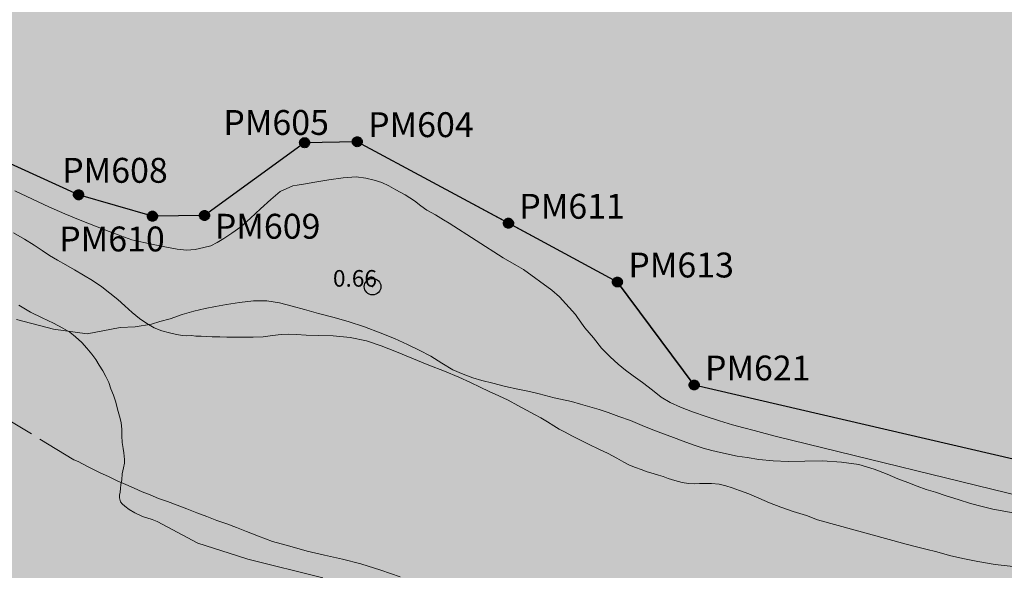
# Model space of a CAD drawing. Extents: x 498802 to 500052, y 1831803 to 1832613.
# Drawn here: x 499309 to 499369, y 1832092 to 1832125 of the extents above; entities that cross this region are included whole.
import ezdxf

# ---------------------------------------------------------------- set-up
doc = ezdxf.new("R2010")
doc.units = 0
doc.header["$MEASUREMENT"] = 0
doc.header["$PDMODE"] = 32
doc.header["$PDSIZE"] = -0.37
doc.linetypes.add('ACAD_ISO02W100', pattern=[15, 12, -3])
for name, color, linetype in [('0BUFER', 7, 'Continuous'), ('0MM', 7, 'Continuous'), ('0TODAS1K', 7, 'Continuous'), ('0VERT1', 7, 'Continuous'), ('1TODAS1K', 7, 'Continuous'), ('1VERTICE', 7, 'Continuous'), ('COTA FOTOGRAMETRICA', 10, 'Continuous'), ('CURVA INTERMEDIA', 17, 'Continuous'), ('CURVA MAESTRA', 17, 'Continuous'), ('ESTERO', 7, 'Continuous'), ('VEREDA', 7, 'Continuous')]:
    doc.layers.add(name, color=color, linetype=linetype)
doc.styles.add('WMF-Times New Roman0', font='TIMES.TTF')

msp = doc.modelspace()

# ---------------------------------------------------------------- hatches: boundary and pattern name
at = {"linetype": 'Continuous'}
h = msp.add_hatch(color=131, dxfattribs=at)
h.paths.add_polyline_path([(499890.25, 1832015.92), (499865.62, 1831999.59), (499854.33, 1831988.16), (499845.42, 1831984.99), (499832.31, 1831976.76), (499826.16, 1831975.34), (499822.22, 1831975.32), (499804.32, 1831977.82), (499799.49, 1831977.68), (499793.23, 1831974.4), (499785.22, 1831967.4), (499781.58, 1831965.98), (499768.93, 1831967.72), (499750.54, 1831968.81), (499725.18, 1831975.2), (499721.75, 1831979.03), (499718.54, 1831987.01), (499716.94, 1831988.7), (499711.81, 1831991.19), (499706.69, 1832003.05), (499703.16, 1832005.08), (499699.7, 1832004.65), (499691.35, 1831998.14), (499685.8, 1831988.2), (499684.09, 1831986.47), (499682.35, 1831986.55), (499681.18, 1831993.7), (499680.27, 1831995.1), (499678.86, 1831995.19), (499675.58, 1831993.55), (499673.47, 1831994.74), (499669.32, 1831993.43), (499668.4, 1832001.38), (499665.48, 1832010.44), (499664.07, 1832012.03), (499659.48, 1832012), (499655.58, 1832009.85), (499652.67, 1832006.57), (499651.02, 1832000.96), (499648.34, 1832001.22), (499637.12, 1832008.17), (499609.15, 1832033.42), (499603.45, 1832036.53), (499588.15, 1832042.39), (499571.53, 1832047.06), (499549.99, 1832051.49), (499530.64, 1832053.84), (499500.52, 1832055.56), (499489.05, 1832054.71), (499481.87, 1832057.69), (499472.65, 1832057.6), (499466.94, 1832059.13), (499429.91, 1832077.93), (499393.79, 1832092.53), (499350.07, 1832102.69), (499345.44, 1832108.9), (499329.76, 1832117.35), (499326.59, 1832117.29), (499320.56, 1832112.91), (499317.42, 1832112.86), (499312.97, 1832114.16), (499292.12, 1832123.66), (499274.36, 1832133.87), (499254.08, 1832143.38), (499234.61, 1832151.24), (499221.04, 1832157.86), (499215.23, 1832161.81), (499208.17, 1832164.61), (499195.95, 1832166.5), (499184.57, 1832170.48), (499147.8, 1832176.6), (499120.51, 1832184.04), (499097.82, 1832193.4), (499083.82, 1832202.27), (499066.11, 1832205.57), (499029.96, 1832219.7), (499008.06, 1832232.54), (498989.68, 1832248.13), (498979.78, 1832252.98), (498957.91, 1832267.61), (498943.64, 1832272.81), (498932.67, 1832275.5), (498900.66, 1832287.78), (498883.14, 1832293.2), (498868.83, 1832296.28), (498860.58, 1832296.93), (498854.8, 1832295.88), (498851.61, 1832296.28), (498848.58, 1832298), (498842.83, 1832303.23), (498840.88, 1832303.91), (498828.18, 1832300.86), (498825.25, 1832301.5), (498825.25, 1832396.63), (498840.35, 1832395.52), (498850.15, 1832395.48), (498889.1, 1832390.35), (498921.29, 1832384.21), (498937.51, 1832383.9), (498946.43, 1832384.41), (498959.14, 1832386.86), (498964.89, 1832388.79), (498988.41, 1832392.21), (499008.92, 1832398.91), (499034.02, 1832409.95), (499077.82, 1832433.74), (499083.73, 1832435.58), (499096.95, 1832437.39), (499126.7, 1832445.96), (499139.82, 1832445.81), (499171.2, 1832442.8), (499182.9, 1832443.09), (499191.11, 1832444.42), (499192.4, 1832445.83), (499192.88, 1832451.09), (499191.51, 1832462.28), (499190.64, 1832480.55), (499191.8, 1832492.34), (499190.32, 1832497.54), (499185.08, 1832504.72), (499185.01, 1832506.63), (499186.31, 1832507.84), (499192.31, 1832507.24), (499197.31, 1832505.17), (499198.87, 1832503.29), (499200.54, 1832494.76), (499200.24, 1832486.14), (499201.54, 1832474.5), (499201.38, 1832464.46), (499207.68, 1832448.36), (499209.81, 1832445.84), (499213.32, 1832446.51), (499242.68, 1832460.93), (499249.91, 1832467.82), (499253.04, 1832469.69), (499267.05, 1832474.72), (499276.94, 1832476.38), (499280.27, 1832489.18), (499279.73, 1832494.36), (499277.09, 1832498.73), (499270.6, 1832505.05), (499259.67, 1832509.08), (499261.1, 1832511.19), (499264.99, 1832510.74), (499276.94, 1832506.05), (499289.46, 1832498.1), (499290, 1832497.37), (499289.52, 1832494.37), (499283.1, 1832476.39), (499284.04, 1832474.27), (499300.61, 1832466.57), (499314.7, 1832456.25), (499339.25, 1832447.51), (499343.92, 1832446.61), (499349.89, 1832446.71), (499358.01, 1832448.14), (499368.98, 1832453.5), (499376.75, 1832459.72), (499393.53, 1832475.31), (499409.07, 1832485.73), (499421.96, 1832490.14), (499426.28, 1832489.91), (499432.94, 1832487.35), (499435.99, 1832487.87), (499438.89, 1832489.28), (499442.15, 1832495.57), (499444.4, 1832497.66), (499447.73, 1832499.35), (499462.13, 1832503.86), (499468.26, 1832507.49), (499471.38, 1832510.88), (499472.83, 1832515.44), (499472.6, 1832519.68), (499470.96, 1832521.87), (499462.05, 1832523.88), (499440.68, 1832520.61), (499434.33, 1832520.3), (499426.68, 1832521.33), (499420.47, 1832523.58), (499412.46, 1832527.64), (499406.81, 1832532.57), (499402.84, 1832538.3), (499396.22, 1832552.51), (499394.09, 1832566.28), (499393.98, 1832574.23), (499394.39, 1832576.41), (499413.29, 1832576.41), (499413.2, 1832576.13), (499412.56, 1832569.84), (499414.73, 1832558.5), (499414.9, 1832550.39), (499417.11, 1832544.42), (499423.4, 1832538.99), (499431.38, 1832536.58), (499447.22, 1832539.39), (499461.78, 1832543.42), (499471.42, 1832543.89), (499476.63, 1832543.33), (499486.86, 1832540.31), (499497.66, 1832534.95), (499522.98, 1832508.16), (499531.18, 1832497.4), (499534.08, 1832495.4), (499538.69, 1832494.29), (499539.23, 1832492.94), (499538.12, 1832490.05), (499538.85, 1832488.27), (499554.71, 1832470.56), (499566.32, 1832452.3), (499573.98, 1832442.83), (499582.68, 1832440.54), (499608.69, 1832441.58), (499624.77, 1832435.47), (499638.72, 1832432.57), (499643.21, 1832433.23), (499648.22, 1832435.62), (499650.47, 1832437.6), (499655.09, 1832445.61), (499656.82, 1832451.55), (499657.87, 1832460.33), (499656.15, 1832466.25), (499650.49, 1832477.05), (499645.74, 1832490.29), (499642.78, 1832498.73), (499642.39, 1832503.5), (499648.22, 1832520.38), (499648.68, 1832530.4), (499650.25, 1832534.25), (499652.2, 1832530.13), (499652.95, 1832523.24), (499650.2, 1832505.84), (499650.01, 1832500.23), (499653.01, 1832490.85), (499656.91, 1832481.98), (499660.67, 1832475.6), (499666.6, 1832472.66), (499668.77, 1832470.78), (499675.73, 1832458.21), (499685.43, 1832448.41), (499690.18, 1832440.67), (499689.39, 1832436.7), (499689.22, 1832436.76), (499686.83, 1832437.53), (499684.37, 1832441.51), (499680.45, 1832445.36), (499674.69, 1832446.77), (499670.66, 1832443.89), (499655.35, 1832424.22), (499650.85, 1832420.99), (499646.06, 1832420.28), (499630.48, 1832421.03), (499621.48, 1832423.01), (499612.55, 1832426.28), (499610.44, 1832426.45), (499607.01, 1832425.35), (499603.9, 1832422.34), (499602.36, 1832419.29), (499602.78, 1832410.17), (499605.46, 1832400.78), (499605.89, 1832396.33), (499601.32, 1832383.1), (499592.28, 1832370.1), (499585.92, 1832364.09), (499575.47, 1832357.98), (499564.58, 1832355.19), (499558.22, 1832353.68), (499541.78, 1832351.6), (499529.83, 1832352.83), (499521.89, 1832352.52), (499507.42, 1832348.93), (499503.75, 1832349.17), (499501.05, 1832350.69), (499499.64, 1832357.88), (499500.05, 1832360.46), (499511.09, 1832366.28), (499522.52, 1832370.07), (499529.09, 1832371.24), (499534.65, 1832371.22), (499544.29, 1832368.76), (499548.95, 1832369.16), (499551.37, 1832370.38), (499557.9, 1832377.44), (499569.49, 1832382), (499574.22, 1832387.14), (499577.05, 1832392.09), (499578.98, 1832397.47), (499580.81, 1832409.07), (499578.53, 1832418.33), (499573.4, 1832425.63), (499567.58, 1832431.85), (499563.49, 1832434.62), (499559.3, 1832441.22), (499544.24, 1832457.29), (499520.87, 1832479.82), (499515.93, 1832486.59), (499507.94, 1832500.25), (499505.76, 1832502.4), (499502.15, 1832504.01), (499499.07, 1832503.25), (499484.51, 1832491.9), (499476.6, 1832486.98), (499454.49, 1832477.93), (499436.23, 1832474.41), (499426.44, 1832470.46), (499401.67, 1832450.52), (499390.35, 1832442.82), (499378.66, 1832433.59), (499367.87, 1832427.17), (499356.46, 1832418.67), (499343.25, 1832399.98), (499340.43, 1832398.4), (499342.9, 1832406.43), (499347.82, 1832416.09), (499348.19, 1832420.54), (499345.95, 1832422.83), (499341.8, 1832423.31), (499324.57, 1832421.01), (499311.2, 1832420.78), (499292.95, 1832427.07), (499266.98, 1832438.34), (499256.58, 1832441.17), (499237.67, 1832442.29), (499226.47, 1832438.45), (499216.37, 1832427.32), (499214.84, 1832423.68), (499213.85, 1832417.58), (499215.3, 1832406.66), (499218.16, 1832400.04), (499220.12, 1832397.66), (499228.3, 1832391.81), (499267.94, 1832376.28), (499275.77, 1832371.88), (499291.8, 1832355.66), (499299.09, 1832346.96), (499303.64, 1832337.52), (499314.28, 1832326.1), (499316.32, 1832322.67), (499318.96, 1832313.47), (499319.1, 1832302.55), (499316.73, 1832297.54), (499309.87, 1832292.24), (499309.49, 1832290.32), (499315.92, 1832280.61), (499325.41, 1832263.4), (499330.38, 1832256.42), (499333.59, 1832253.76), (499339.45, 1832251.56), (499353.85, 1832250.55), (499367.47, 1832241.83), (499377.95, 1832236.21), (499387.41, 1832224.99), (499391.77, 1832217.49), (499395.43, 1832208.2), (499397.66, 1832204.53), (499403.31, 1832200.32), (499410.73, 1832197.25), (499417.54, 1832196.43), (499431.34, 1832197.27), (499448.98, 1832190.81), (499453.51, 1832190.21), (499460.17, 1832190.57), (499469.55, 1832192.95), (499482.92, 1832199.77), (499493.82, 1832204.29), (499502.33, 1832209.88), (499512.86, 1832217.36), (499527.85, 1832222.22), (499568.11, 1832243.04), (499585.23, 1832248.61), (499601.57, 1832252.65), (499642.7, 1832259.92), (499656.81, 1832266.18), (499667.39, 1832272.51), (499672.74, 1832273.45), (499686.18, 1832273.51), (499705.18, 1832271.62), (499729.68, 1832276.69), (499760.36, 1832287.54), (499771.32, 1832285.44), (499783.51, 1832286.74), (499799.82, 1832291.56), (499840.89, 1832301.87), (499854.47, 1832308.78), (499860.58, 1832310.52), (499864.06, 1832312.81), (499870.5, 1832311.95), (499882.18, 1832316.44), (499887.62, 1832317.4), (499890.25, 1832317.61), (499890.25, 1832248.08), (499882.37, 1832245.6), (499853.08, 1832233.87), (499840.68, 1832226.65), (499822.4, 1832222.16), (499817.56, 1832216.65), (499814.32, 1832216.29), (499801.75, 1832209.61), (499772.34, 1832191.88), (499758.58, 1832184.56), (499741.06, 1832173.24), (499724.72, 1832159.5), (499716.84, 1832151.63), (499711.86, 1832145.25), (499707.1, 1832134.21), (499707.1, 1832127.52), (499709.5, 1832119.14), (499717.77, 1832101.11), (499724.78, 1832093.63), (499727.17, 1832088.89), (499730.64, 1832085.77), (499738.79, 1832082.32), (499743.86, 1832081.81), (499752.77, 1832083.14), (499758.57, 1832083.16), (499775.74, 1832078.14), (499778.17, 1832078.02), (499784.73, 1832080.25), (499798.94, 1832089.14), (499804.34, 1832091.31), (499818.83, 1832090.41), (499836.21, 1832092.94), (499864.41, 1832093.81), (499875.42, 1832092.73), (499890.25, 1832089.38)])
h.paths.add_polyline_path([(499489.61, 1832071.73), (499501.86, 1832071.3), (499509.78, 1832072.76), (499517.1, 1832076.38), (499529.88, 1832077.47), (499541.68, 1832076.38), (499565.54, 1832072.4), (499571.43, 1832072.22), (499575.8, 1832072.92), (499580.46, 1832074.89), (499584.53, 1832077.95), (499587.13, 1832081.57), (499597.57, 1832108.89), (499607.14, 1832126.42), (499609.5, 1832133.31), (499613.59, 1832163.23), (499618.85, 1832174.99), (499643.43, 1832204.1), (499652.33, 1832209.21), (499655.76, 1832213.79), (499660.63, 1832227.27), (499660.19, 1832231.6), (499658.73, 1832233.09), (499658.26, 1832235.07), (499659.22, 1832237.6), (499662.36, 1832241.42), (499662.55, 1832243.24), (499661.59, 1832245.6), (499657.73, 1832247.28), (499649.8, 1832246.97), (499611.92, 1832234.33), (499600.99, 1832226.44), (499593.21, 1832222.43), (499536.29, 1832200.91), (499524.74, 1832195.22), (499518.42, 1832190.72), (499510.51, 1832182.77), (499502.71, 1832177.2), (499499.78, 1832173.62), (499487.58, 1832168.63), (499476.8, 1832169.33), (499466.08, 1832167.75), (499458.37, 1832170.07), (499448.42, 1832169.9), (499443.3, 1832172.12), (499439.5, 1832177.98), (499436.09, 1832180.82), (499427.75, 1832182.31), (499422.99, 1832181.72), (499419.14, 1832179.89), (499415.99, 1832176.93), (499414.17, 1832168.88), (499411.25, 1832163.38), (499389.67, 1832142.69), (499389.39, 1832142.42), (499384.97, 1832139.48), (499380.47, 1832137.7), (499370.52, 1832135.94), (499368.64, 1832136.24), (499362.25, 1832142.71), (499360.67, 1832142.88), (499357.8, 1832141.45), (499355.14, 1832138.66), (499355.26, 1832135.55), (499356.8, 1832132.34), (499368.82, 1832128.46), (499376.47, 1832123.4), (499381.68, 1832116.91), (499412.25, 1832104.39), (499415.74, 1832098.62), (499418.94, 1832096.38), (499436.11, 1832089.19), (499443.75, 1832084.66), (499472.21, 1832073.47), (499476.1, 1832072.73), (499483.5, 1832075.81), (499486, 1832074.79)], flags=16)
h.paths.add_polyline_path([(499399.98, 1832164.77), (499390.87, 1832165.41), (499382.21, 1832167.72), (499362.48, 1832175.2), (499347.74, 1832181.4), (499345.3, 1832183.09), (499328.82, 1832200.37), (499326.28, 1832203.03), (499302.57, 1832225.11), (499292.62, 1832239.19), (499283.18, 1832248.31), (499278.73, 1832254.31), (499278.33, 1832257.33), (499279.32, 1832259.4), (499282.61, 1832260.5), (499285.22, 1832260.33), (499302.43, 1832252.59), (499325.45, 1832238.91), (499335.07, 1832232.68), (499351.83, 1832219.34), (499380.67, 1832201.55), (499388.57, 1832195.59), (499404.68, 1832178.8), (499406.62, 1832173.07), (499406.57, 1832169.39), (499405.82, 1832167.87)], flags=16)
h.paths.add_polyline_path([(499227.21, 1832207.19), (499214.5, 1832210.22), (499207, 1832210.77), (499190.68, 1832216.87), (499171.66, 1832220.19), (499159.85, 1832225.1), (499156.01, 1832227.75), (499143.88, 1832240.31), (499132.51, 1832249.86), (499120.31, 1832258.05), (499115.42, 1832259.8), (499088.35, 1832263.82), (499081.42, 1832266.27), (499076.56, 1832268.96), (499070.74, 1832276.54), (499065.02, 1832287.39), (499064.76, 1832289.69), (499065.85, 1832291.77), (499069.99, 1832295.13), (499077.54, 1832294.93), (499090.5, 1832299.61), (499102.1, 1832300.06), (499110.66, 1832298.15), (499131, 1832290.17), (499141.08, 1832290.2), (499152.85, 1832288.43), (499169.99, 1832282.93), (499182.67, 1832279.95), (499202.95, 1832271.74), (499206.66, 1832267.78), (499225.62, 1832245.04), (499239.3, 1832215.39), (499240.75, 1832209.19), (499239.98, 1832208.18), (499234.39, 1832208.59)], flags=16)
h.paths.add_polyline_path([(499287.45, 1832288.08), (499268.93, 1832291.66), (499245.33, 1832299.1), (499219.99, 1832309.11), (499183.36, 1832326.49), (499117.21, 1832348.28), (499084, 1832360.77), (499069.66, 1832365.08), (499041.86, 1832376.86), (499040.64, 1832377.75), (499039.69, 1832380.74), (499041.96, 1832383.11), (499050.81, 1832389), (499064.74, 1832394.85), (499078.99, 1832402.95), (499084.19, 1832404.15), (499094.45, 1832409.55), (499116.93, 1832416.15), (499131.97, 1832418.69), (499145.51, 1832419.6), (499165.32, 1832417.15), (499174.83, 1832414.61), (499181.45, 1832414.16), (499186.54, 1832412.72), (499197.18, 1832407.6), (499199.25, 1832405.9), (499207.03, 1832397.49), (499217.24, 1832382.99), (499227.22, 1832370.87), (499241.79, 1832356.09), (499251.16, 1832349.17), (499257.48, 1832342.5), (499263.32, 1832340.21), (499270.19, 1832340.27), (499277.5, 1832338.71), (499284.17, 1832335.21), (499287.76, 1832332.29), (499288.95, 1832330.45), (499289.14, 1832325.52), (499291.25, 1832318.2), (499290.89, 1832311.52), (499289.07, 1832306.28), (499290.36, 1832296.63), (499290.11, 1832292.66), (499288.49, 1832288.48)], flags=16)
h = msp.add_hatch(color=254, dxfattribs=at)
h.paths.add_polyline_path([(499500.689, 1832035.519), (499499.447, 1832035.427), (499527.032, 1832025.152), (499545.079, 1832022.215), (499566.489, 1832014.499), (499572.454, 1832012.888), (499576.102, 1832012.629), (499589.638, 1832013.735), (499602.869, 1832012.15), (499597.504, 1832016.994), (499595.054, 1832018.329), (499581.853, 1832023.385), (499566.807, 1832027.617), (499546.77, 1832031.731), (499528.86, 1832033.907)], flags=16)
h.paths.add_polyline_path([(499179.59, 1832151.03), (499163.544, 1832153.701), (499174.701, 1832147.718), (499176.76, 1832147.399), (499185.6, 1832147.62), (499199.786, 1832144.419), (499207.81, 1832141.177), (499215.597, 1832138.787), (499205.803, 1832144.032), (499202.893, 1832145.184), (499191.08, 1832147.011)], flags=16)
h.paths.add_polyline_path([(499147.631, 1832156.422), (499157.691, 1832154.755), (499152.8, 1832154.106)], flags=16)
h.paths.add_polyline_path([(499076.372, 1832183.311), (499058.781, 1832186.989), (499080.21, 1832178.704), (499086.329, 1832177.245)], flags=16)
h.paths.add_polyline_path([(498842.828, 1832303.228), (498840.876, 1832303.912), (498828.181, 1832300.862), (498825.255, 1832301.496), (498825.255, 1832281.032), (498828.411, 1832280.348), (498836.77, 1832281.702), (498845.2, 1832276.922), (498855.361, 1832275.659), (498861.597, 1832276.785), (498865.931, 1832276.446), (498878.074, 1832273.836), (498894.118, 1832268.869), (498926.692, 1832256.371), (498937.823, 1832253.647), (498948.791, 1832249.646), (498969.779, 1832235.603), (498978.647, 1832231.265), (498996.448, 1832216.163), (499014.947, 1832205.315), (499024.41, 1832200.047), (499000.669, 1832208.009), (498971.188, 1832219.502), (498955.813, 1832226.499), (498947.252, 1832228.819), (498939.447, 1832229.709), (498926.043, 1832234.448), (498921.401, 1832235.428), (498912.867, 1832243.571), (498905.796, 1832243.187), (498904.04, 1832244.764), (498893.626, 1832245.464), (498880.353, 1832249.623), (498875.326, 1832251.912), (498865.051, 1832256.59), (498847.303, 1832263.166), (498825.255, 1832273.169), (498825.255, 1832251.207), (498839.688, 1832244.659), (498857.423, 1832238.088), (498867.936, 1832233.301), (498873.192, 1832230.908), (498889.913, 1832225.669), (498895.813, 1832225.272), (498898.602, 1832222.768), (498905.316, 1832223.132), (498911.708, 1832217.033), (498920.621, 1832215.152), (498934.923, 1832210.095), (498943.482, 1832209.119), (498949.011, 1832207.621), (498963.408, 1832201.069), (498993.853, 1832189.2), (499019.42, 1832180.626), (499054.333, 1832167.218), (499074.279, 1832159.558), (499097.12, 1832154.111), (499099.185, 1832152.798), (499101.18, 1832148.831), (499105.72, 1832146.481), (499109.97, 1832145.889), (499115.931, 1832149.283), (499121.416, 1832148.428), (499124.533, 1832147.087), (499129.682, 1832142.62), (499142.939, 1832136.686), (499146.382, 1832133.272), (499151.7, 1832132.576), (499157.183, 1832134.659), (499168.02, 1832128.515), (499175.467, 1832127.36), (499183.619, 1832127.564), (499193.8, 1832125.267), (499201.117, 1832122.311), (499207.563, 1832120.332), (499215.833, 1832115.561), (499223.697, 1832112.338), (499237.623, 1832108.777), (499238.12, 1832108.65), (499252.027, 1832103.768), (499256.925, 1832102.968), (499263.884, 1832103.323), (499273.573, 1832102.6), (499278.688, 1832101.493), (499286.006, 1832096.42), (499294.767, 1832093.214), (499302.272, 1832088.625), (499310.537, 1832084.997), (499316.875, 1832082.947), (499330.226, 1832081.899), (499361.773, 1832070.113), (499372.283, 1832063.783), (499378.862, 1832063.227), (499388.241, 1832059.309), (499397.307, 1832057.907), (499424.348, 1832045.217), (499430.699, 1832042.237), (499440.719, 1832038.323), (499448.824, 1832031.387), (499455.037, 1832030.025), (499470.298, 1832022.729), (499478.349, 1832021.076), (499494.239, 1832016.1), (499521.861, 1832005.731), (499540.039, 1832002.772), (499560.481, 1831995.405), (499569.108, 1831993.075), (499576.209, 1831992.571), (499589.259, 1831993.637), (499613.502, 1831990.734), (499613.684, 1831990.652), (499627.336, 1831984.514), (499633.4, 1831980.689), (499649.718, 1831975.024), (499662.41, 1831973.98), (499678.497, 1831965.658), (499684.625, 1831964.415), (499692.582, 1831964.557), (499698.49, 1831963.758), (499714.332, 1831958.662), (499755.605, 1831941.811), (499767.712, 1831938.493), (499779.027, 1831930.456), (499785.695, 1831927.566), (499798.733, 1831924.145), (499799.895, 1831924.034), (499808.018, 1831923.256), (499811.782, 1831921.19), (499816.655, 1831915.764), (499819.449, 1831914.649), (499825.706, 1831913.162), (499834.393, 1831914.497), (499838.861, 1831913.412), (499844.244, 1831910.788), (499851.991, 1831904.619), (499855.776, 1831902.828), (499862.724, 1831903.07), (499871.41, 1831907.197), (499874.563, 1831907.585), (499885.836, 1831903.143), (499890.255, 1831902.266), (499890.255, 1831922.898), (499877.166, 1831928.056), (499865.753, 1831926.652), (499857.885, 1831922.914), (499854.983, 1831927.803), (499845.681, 1831932.337), (499835.267, 1831934.866), (499826.529, 1831933.523), (499825.5, 1831933.768), (499824.388, 1831937.085), (499814.028, 1831942.772), (499802.247, 1831943.9), (499792.248, 1831946.524), (499789.638, 1831947.655), (499795.745, 1831950.031), (499804.61, 1831957.781), (499804.685, 1831957.82), (499820.893, 1831955.313), (499828.495, 1831955.356), (499840.093, 1831958.034), (499854.185, 1831966.881), (499865.334, 1831970.841), (499878.399, 1831984.064), (499890.255, 1831991.926), (499890.255, 1832015.923), (499865.624, 1831999.591), (499854.325, 1831988.155), (499845.416, 1831984.991), (499832.311, 1831976.763), (499826.161, 1831975.343), (499822.225, 1831975.321), (499804.317, 1831977.818), (499799.494, 1831977.679), (499793.231, 1831974.398), (499785.223, 1831967.398), (499781.579, 1831965.98), (499768.93, 1831967.72), (499750.537, 1831968.807), (499725.183, 1831975.204), (499721.754, 1831979.028), (499718.544, 1831987.012), (499716.939, 1831988.703), (499711.813, 1831991.194), (499706.686, 1832003.046), (499703.159, 1832005.078), (499699.695, 1832004.645), (499691.346, 1831998.135), (499685.803, 1831988.203), (499684.091, 1831986.468), (499682.347, 1831986.548), (499682.34, 1831986.588), (499681.179, 1831993.702), (499680.268, 1831995.101), (499678.86, 1831995.191), (499675.577, 1831993.553), (499673.475, 1831994.739), (499669.319, 1831993.432), (499668.397, 1832001.379), (499665.485, 1832010.442), (499664.065, 1832012.035), (499659.477, 1832012.001), (499655.582, 1832009.846), (499652.674, 1832006.568), (499651.017, 1832000.958), (499648.345, 1832001.223), (499637.117, 1832008.173), (499609.151, 1832033.424), (499603.452, 1832036.529), (499588.151, 1832042.39), (499571.532, 1832047.064), (499549.993, 1832051.486), (499530.639, 1832053.838), (499525.492, 1832054.132), (499500.523, 1832055.561), (499489.046, 1832054.713), (499481.867, 1832057.685), (499472.645, 1832057.604), (499466.941, 1832059.132), (499429.909, 1832077.93), (499393.794, 1832092.532), (499350.065, 1832102.688), (499345.439, 1832108.896), (499338.87, 1832112.441), (499329.762, 1832117.355), (499326.593, 1832117.294), (499320.56, 1832112.907), (499317.424, 1832112.862), (499312.968, 1832114.16), (499292.124, 1832123.662), (499274.365, 1832133.869), (499254.081, 1832143.378), (499234.61, 1832151.237), (499221.037, 1832157.856), (499215.227, 1832161.811), (499208.17, 1832164.606), (499195.95, 1832166.496), (499184.57, 1832170.476), (499154.669, 1832175.454), (499147.8, 1832176.598), (499120.506, 1832184.037), (499097.822, 1832193.399), (499083.821, 1832202.267), (499066.11, 1832205.567), (499029.957, 1832219.699), (499008.063, 1832232.537), (498989.68, 1832248.133), (498979.779, 1832252.976), (498974.55, 1832256.475), (498957.91, 1832267.609), (498943.644, 1832272.813), (498932.675, 1832275.497), (498900.665, 1832287.779), (498883.143, 1832293.203), (498868.826, 1832296.281), (498860.583, 1832296.926), (498854.804, 1832295.882), (498851.61, 1832296.279), (498848.577, 1832297.999)])
for points in [[(499326.59, 1832116.99), (499326.54, 1832117), (499326.49, 1832117.01), (499326.44, 1832117.03), (499326.4, 1832117.06), (499326.36, 1832117.1), (499326.33, 1832117.14), (499326.31, 1832117.19), (499326.3, 1832117.24), (499326.29, 1832117.29), (499326.3, 1832117.35), (499326.31, 1832117.4), (499326.33, 1832117.44), (499326.36, 1832117.49), (499326.4, 1832117.52), (499326.44, 1832117.55), (499326.49, 1832117.58), (499326.54, 1832117.59), (499326.59, 1832117.59), (499326.65, 1832117.59), (499326.7, 1832117.58), (499326.74, 1832117.55), (499326.79, 1832117.52), (499326.82, 1832117.49), (499326.85, 1832117.44), (499326.87, 1832117.4), (499326.89, 1832117.35), (499326.89, 1832117.29), (499326.89, 1832117.24), (499326.87, 1832117.19), (499326.85, 1832117.14), (499326.82, 1832117.1), (499326.79, 1832117.06), (499326.74, 1832117.03), (499326.7, 1832117.01), (499326.65, 1832117)], [(499329.76, 1832117.05), (499329.71, 1832117.06), (499329.66, 1832117.07), (499329.61, 1832117.1), (499329.57, 1832117.13), (499329.53, 1832117.16), (499329.5, 1832117.21), (499329.48, 1832117.25), (499329.47, 1832117.3), (499329.46, 1832117.35), (499329.47, 1832117.41), (499329.48, 1832117.46), (499329.5, 1832117.5), (499329.53, 1832117.55), (499329.57, 1832117.58), (499329.61, 1832117.61), (499329.66, 1832117.64), (499329.71, 1832117.65), (499329.76, 1832117.66), (499329.81, 1832117.65), (499329.86, 1832117.64), (499329.91, 1832117.61), (499329.95, 1832117.58), (499329.99, 1832117.55), (499330.02, 1832117.5), (499330.04, 1832117.46), (499330.06, 1832117.41), (499330.06, 1832117.35), (499330.06, 1832117.3), (499330.04, 1832117.25), (499330.02, 1832117.21), (499329.99, 1832117.16), (499329.95, 1832117.13), (499329.91, 1832117.1), (499329.86, 1832117.07), (499329.81, 1832117.06)], [(499312.97, 1832113.86), (499312.92, 1832113.86), (499312.87, 1832113.88), (499312.82, 1832113.9), (499312.78, 1832113.93), (499312.74, 1832113.97), (499312.71, 1832114.01), (499312.69, 1832114.06), (499312.67, 1832114.11), (499312.67, 1832114.16), (499312.67, 1832114.21), (499312.69, 1832114.26), (499312.71, 1832114.31), (499312.74, 1832114.35), (499312.78, 1832114.39), (499312.82, 1832114.42), (499312.87, 1832114.44), (499312.92, 1832114.46), (499312.97, 1832114.46), (499313.02, 1832114.46), (499313.07, 1832114.44), (499313.12, 1832114.42), (499313.16, 1832114.39), (499313.2, 1832114.35), (499313.23, 1832114.31), (499313.25, 1832114.26), (499313.26, 1832114.21), (499313.27, 1832114.16), (499313.26, 1832114.11), (499313.25, 1832114.06), (499313.23, 1832114.01), (499313.2, 1832113.97), (499313.16, 1832113.93), (499313.12, 1832113.9), (499313.07, 1832113.88), (499313.02, 1832113.86)], [(499320.56, 1832112.61), (499320.51, 1832112.61), (499320.46, 1832112.63), (499320.41, 1832112.65), (499320.37, 1832112.68), (499320.33, 1832112.71), (499320.3, 1832112.76), (499320.28, 1832112.8), (499320.26, 1832112.85), (499320.26, 1832112.91), (499320.26, 1832112.96), (499320.28, 1832113.01), (499320.3, 1832113.06), (499320.33, 1832113.1), (499320.37, 1832113.14), (499320.41, 1832113.17), (499320.46, 1832113.19), (499320.51, 1832113.2), (499320.56, 1832113.21), (499320.61, 1832113.2), (499320.66, 1832113.19), (499320.71, 1832113.17), (499320.75, 1832113.14), (499320.79, 1832113.1), (499320.82, 1832113.06), (499320.84, 1832113.01), (499320.86, 1832112.96), (499320.86, 1832112.91), (499320.86, 1832112.85), (499320.84, 1832112.8), (499320.82, 1832112.76), (499320.79, 1832112.71), (499320.75, 1832112.68), (499320.71, 1832112.65), (499320.66, 1832112.63), (499320.61, 1832112.61)], [(499317.42, 1832112.56), (499317.37, 1832112.57), (499317.32, 1832112.58), (499317.27, 1832112.6), (499317.23, 1832112.63), (499317.19, 1832112.67), (499317.16, 1832112.71), (499317.14, 1832112.76), (499317.13, 1832112.81), (499317.12, 1832112.86), (499317.13, 1832112.91), (499317.14, 1832112.96), (499317.16, 1832113.01), (499317.19, 1832113.05), (499317.23, 1832113.09), (499317.27, 1832113.12), (499317.32, 1832113.14), (499317.37, 1832113.16), (499317.42, 1832113.16), (499317.48, 1832113.16), (499317.53, 1832113.14), (499317.57, 1832113.12), (499317.62, 1832113.09), (499317.65, 1832113.05), (499317.68, 1832113.01), (499317.71, 1832112.96), (499317.72, 1832112.91), (499317.72, 1832112.86), (499317.72, 1832112.81), (499317.71, 1832112.76), (499317.68, 1832112.71), (499317.65, 1832112.67), (499317.62, 1832112.63), (499317.57, 1832112.6), (499317.53, 1832112.58), (499317.48, 1832112.57)], [(499338.87, 1832112.14), (499338.82, 1832112.15), (499338.77, 1832112.16), (499338.72, 1832112.18), (499338.68, 1832112.21), (499338.64, 1832112.25), (499338.61, 1832112.29), (499338.59, 1832112.34), (499338.57, 1832112.39), (499338.57, 1832112.44), (499338.57, 1832112.49), (499338.59, 1832112.54), (499338.61, 1832112.59), (499338.64, 1832112.63), (499338.68, 1832112.67), (499338.72, 1832112.7), (499338.77, 1832112.72), (499338.82, 1832112.74), (499338.87, 1832112.74), (499338.92, 1832112.74), (499338.97, 1832112.72), (499339.02, 1832112.7), (499339.06, 1832112.67), (499339.1, 1832112.63), (499339.13, 1832112.59), (499339.15, 1832112.54), (499339.17, 1832112.49), (499339.17, 1832112.44), (499339.17, 1832112.39), (499339.15, 1832112.34), (499339.13, 1832112.29), (499339.1, 1832112.25), (499339.06, 1832112.21), (499339.02, 1832112.18), (499338.97, 1832112.16), (499338.92, 1832112.15)], [(499345.44, 1832108.6), (499345.39, 1832108.6), (499345.34, 1832108.61), (499345.29, 1832108.64), (499345.25, 1832108.67), (499345.21, 1832108.7), (499345.18, 1832108.75), (499345.16, 1832108.79), (499345.14, 1832108.84), (499345.14, 1832108.9), (499345.14, 1832108.95), (499345.16, 1832109), (499345.18, 1832109.05), (499345.21, 1832109.09), (499345.25, 1832109.13), (499345.29, 1832109.16), (499345.34, 1832109.18), (499345.39, 1832109.19), (499345.44, 1832109.2), (499345.49, 1832109.19), (499345.54, 1832109.18), (499345.59, 1832109.16), (499345.63, 1832109.13), (499345.67, 1832109.09), (499345.7, 1832109.05), (499345.72, 1832109), (499345.73, 1832108.95), (499345.74, 1832108.9), (499345.73, 1832108.84), (499345.72, 1832108.79), (499345.7, 1832108.75), (499345.67, 1832108.7), (499345.63, 1832108.67), (499345.59, 1832108.64), (499345.54, 1832108.61), (499345.49, 1832108.6)], [(499350.07, 1832102.39), (499350.01, 1832102.39), (499349.96, 1832102.41), (499349.91, 1832102.43), (499349.87, 1832102.46), (499349.84, 1832102.5), (499349.81, 1832102.54), (499349.78, 1832102.59), (499349.77, 1832102.64), (499349.77, 1832102.69), (499349.77, 1832102.74), (499349.78, 1832102.79), (499349.81, 1832102.84), (499349.84, 1832102.88), (499349.87, 1832102.92), (499349.92, 1832102.95), (499349.96, 1832102.97), (499350.01, 1832102.98), (499350.07, 1832102.99), (499350.12, 1832102.98), (499350.17, 1832102.97), (499350.22, 1832102.95), (499350.26, 1832102.92), (499350.29, 1832102.88), (499350.32, 1832102.84), (499350.35, 1832102.79), (499350.36, 1832102.74), (499350.36, 1832102.69), (499350.36, 1832102.64), (499350.35, 1832102.59), (499350.32, 1832102.54), (499350.29, 1832102.5), (499350.26, 1832102.46), (499350.21, 1832102.43), (499350.17, 1832102.41), (499350.12, 1832102.39)]]:
    msp.add_hatch(color=174, dxfattribs=at).paths.add_polyline_path(points)

# ---------------------------------------------------------------- linework, layer by layer
at = {"layer": '0BUFER'}
msp.add_lwpolyline([(499637.117, 1832008.173), (499609.151, 1832033.424), (499603.452, 1832036.529), (499588.151, 1832042.39), (499571.532, 1832047.064), (499549.993, 1832051.486), (499530.639, 1832053.838), (499525.492, 1832054.132), (499500.523, 1832055.561), (499489.046, 1832054.713), (499481.867, 1832057.685), (499472.645, 1832057.604), (499466.941, 1832059.132), (499429.909, 1832077.93), (499393.794, 1832092.532), (499350.065, 1832102.688), (499345.439, 1832108.896), (499338.87, 1832112.441), (499329.762, 1832117.355), (499326.593, 1832117.294), (499320.56, 1832112.907), (499317.424, 1832112.862), (499312.968, 1832114.16), (499292.124, 1832123.662)], dxfattribs=at)
at = {"layer": '0MM', "linetype": 'Continuous', "lineweight": 20, "ltscale": 0.09}
for points in [[(499312.97, 1832114.16), (499292.12, 1832123.66)], [(499326.59, 1832117.29), (499320.56, 1832112.91)], [(499329.76, 1832117.35), (499326.59, 1832117.29)], [(499338.87, 1832112.44), (499329.76, 1832117.35)], [(499317.42, 1832112.86), (499312.97, 1832114.16)], [(499320.56, 1832112.91), (499317.42, 1832112.86)], [(499345.44, 1832108.9), (499338.87, 1832112.44)], [(499350.07, 1832102.69), (499345.44, 1832108.9)], [(499393.79, 1832092.53), (499350.07, 1832102.69)]]:
    msp.add_lwpolyline(points, dxfattribs=at)
at = {"layer": '0TODAS1K', "elevation": 0.007}
for points in [[(499312.968, 1832114.16), (499292.124, 1832123.662)], [(499329.762, 1832117.355), (499326.593, 1832117.294)], [(499338.87, 1832112.441), (499329.762, 1832117.355)], [(499326.593, 1832117.294), (499320.56, 1832112.907)], [(499317.424, 1832112.862), (499312.968, 1832114.16)], [(499320.56, 1832112.907), (499317.424, 1832112.862)], [(499345.439, 1832108.896), (499338.87, 1832112.441)], [(499350.065, 1832102.688), (499345.439, 1832108.896)], [(499393.794, 1832092.532), (499350.065, 1832102.688)]]:
    msp.add_lwpolyline(points, dxfattribs=at)
at = {"layer": '0VERT1', "color": 174}
for points in [[(499326.59, 1832116.99), (499326.54, 1832117), (499326.49, 1832117.01), (499326.44, 1832117.03), (499326.4, 1832117.06), (499326.36, 1832117.1), (499326.33, 1832117.14), (499326.31, 1832117.19), (499326.3, 1832117.24), (499326.29, 1832117.29), (499326.3, 1832117.35), (499326.31, 1832117.4), (499326.33, 1832117.44), (499326.36, 1832117.49), (499326.4, 1832117.52), (499326.44, 1832117.55), (499326.49, 1832117.58), (499326.54, 1832117.59), (499326.59, 1832117.59), (499326.65, 1832117.59), (499326.7, 1832117.58), (499326.74, 1832117.55), (499326.79, 1832117.52), (499326.82, 1832117.49), (499326.85, 1832117.44), (499326.87, 1832117.4), (499326.89, 1832117.35), (499326.89, 1832117.29), (499326.89, 1832117.24), (499326.87, 1832117.19), (499326.85, 1832117.14), (499326.82, 1832117.1), (499326.79, 1832117.06), (499326.74, 1832117.03), (499326.7, 1832117.01), (499326.65, 1832117), (499326.59, 1832116.99)], [(499329.76, 1832117.05), (499329.71, 1832117.06), (499329.66, 1832117.07), (499329.61, 1832117.1), (499329.57, 1832117.13), (499329.53, 1832117.16), (499329.5, 1832117.21), (499329.48, 1832117.25), (499329.47, 1832117.3), (499329.46, 1832117.35), (499329.47, 1832117.41), (499329.48, 1832117.46), (499329.5, 1832117.5), (499329.53, 1832117.55), (499329.57, 1832117.58), (499329.61, 1832117.61), (499329.66, 1832117.64), (499329.71, 1832117.65), (499329.76, 1832117.66), (499329.81, 1832117.65), (499329.86, 1832117.64), (499329.91, 1832117.61), (499329.95, 1832117.58), (499329.99, 1832117.55), (499330.02, 1832117.5), (499330.04, 1832117.46), (499330.06, 1832117.41), (499330.06, 1832117.35), (499330.06, 1832117.3), (499330.04, 1832117.25), (499330.02, 1832117.21), (499329.99, 1832117.16), (499329.95, 1832117.13), (499329.91, 1832117.1), (499329.86, 1832117.07), (499329.81, 1832117.06), (499329.76, 1832117.05)], [(499312.97, 1832113.86), (499312.92, 1832113.86), (499312.87, 1832113.88), (499312.82, 1832113.9), (499312.78, 1832113.93), (499312.74, 1832113.97), (499312.71, 1832114.01), (499312.69, 1832114.06), (499312.67, 1832114.11), (499312.67, 1832114.16), (499312.67, 1832114.21), (499312.69, 1832114.26), (499312.71, 1832114.31), (499312.74, 1832114.35), (499312.78, 1832114.39), (499312.82, 1832114.42), (499312.87, 1832114.44), (499312.92, 1832114.46), (499312.97, 1832114.46), (499313.02, 1832114.46), (499313.07, 1832114.44), (499313.12, 1832114.42), (499313.16, 1832114.39), (499313.2, 1832114.35), (499313.23, 1832114.31), (499313.25, 1832114.26), (499313.26, 1832114.21), (499313.27, 1832114.16), (499313.26, 1832114.11), (499313.25, 1832114.06), (499313.23, 1832114.01), (499313.2, 1832113.97), (499313.16, 1832113.93), (499313.12, 1832113.9), (499313.07, 1832113.88), (499313.02, 1832113.86), (499312.97, 1832113.86)], [(499320.56, 1832112.61), (499320.51, 1832112.61), (499320.46, 1832112.63), (499320.41, 1832112.65), (499320.37, 1832112.68), (499320.33, 1832112.71), (499320.3, 1832112.76), (499320.28, 1832112.8), (499320.26, 1832112.85), (499320.26, 1832112.91), (499320.26, 1832112.96), (499320.28, 1832113.01), (499320.3, 1832113.06), (499320.33, 1832113.1), (499320.37, 1832113.14), (499320.41, 1832113.17), (499320.46, 1832113.19), (499320.51, 1832113.2), (499320.56, 1832113.21), (499320.61, 1832113.2), (499320.66, 1832113.19), (499320.71, 1832113.17), (499320.75, 1832113.14), (499320.79, 1832113.1), (499320.82, 1832113.06), (499320.84, 1832113.01), (499320.86, 1832112.96), (499320.86, 1832112.91), (499320.86, 1832112.85), (499320.84, 1832112.8), (499320.82, 1832112.76), (499320.79, 1832112.71), (499320.75, 1832112.68), (499320.71, 1832112.65), (499320.66, 1832112.63), (499320.61, 1832112.61), (499320.56, 1832112.61)], [(499317.42, 1832112.56), (499317.37, 1832112.57), (499317.32, 1832112.58), (499317.27, 1832112.6), (499317.23, 1832112.63), (499317.19, 1832112.67), (499317.16, 1832112.71), (499317.14, 1832112.76), (499317.13, 1832112.81), (499317.12, 1832112.86), (499317.13, 1832112.91), (499317.14, 1832112.96), (499317.16, 1832113.01), (499317.19, 1832113.05), (499317.23, 1832113.09), (499317.27, 1832113.12), (499317.32, 1832113.14), (499317.37, 1832113.16), (499317.42, 1832113.16), (499317.48, 1832113.16), (499317.53, 1832113.14), (499317.57, 1832113.12), (499317.62, 1832113.09), (499317.65, 1832113.05), (499317.68, 1832113.01), (499317.71, 1832112.96), (499317.72, 1832112.91), (499317.72, 1832112.86), (499317.72, 1832112.81), (499317.71, 1832112.76), (499317.68, 1832112.71), (499317.65, 1832112.67), (499317.62, 1832112.63), (499317.57, 1832112.6), (499317.53, 1832112.58), (499317.48, 1832112.57), (499317.42, 1832112.56)], [(499338.87, 1832112.14), (499338.82, 1832112.15), (499338.77, 1832112.16), (499338.72, 1832112.18), (499338.68, 1832112.21), (499338.64, 1832112.25), (499338.61, 1832112.29), (499338.59, 1832112.34), (499338.57, 1832112.39), (499338.57, 1832112.44), (499338.57, 1832112.49), (499338.59, 1832112.54), (499338.61, 1832112.59), (499338.64, 1832112.63), (499338.68, 1832112.67), (499338.72, 1832112.7), (499338.77, 1832112.72), (499338.82, 1832112.74), (499338.87, 1832112.74), (499338.92, 1832112.74), (499338.97, 1832112.72), (499339.02, 1832112.7), (499339.06, 1832112.67), (499339.1, 1832112.63), (499339.13, 1832112.59), (499339.15, 1832112.54), (499339.17, 1832112.49), (499339.17, 1832112.44), (499339.17, 1832112.39), (499339.15, 1832112.34), (499339.13, 1832112.29), (499339.1, 1832112.25), (499339.06, 1832112.21), (499339.02, 1832112.18), (499338.97, 1832112.16), (499338.92, 1832112.15), (499338.87, 1832112.14)], [(499345.44, 1832108.6), (499345.39, 1832108.6), (499345.34, 1832108.61), (499345.29, 1832108.64), (499345.25, 1832108.67), (499345.21, 1832108.7), (499345.18, 1832108.75), (499345.16, 1832108.79), (499345.14, 1832108.84), (499345.14, 1832108.9), (499345.14, 1832108.95), (499345.16, 1832109), (499345.18, 1832109.05), (499345.21, 1832109.09), (499345.25, 1832109.13), (499345.29, 1832109.16), (499345.34, 1832109.18), (499345.39, 1832109.19), (499345.44, 1832109.2), (499345.49, 1832109.19), (499345.54, 1832109.18), (499345.59, 1832109.16), (499345.63, 1832109.13), (499345.67, 1832109.09), (499345.7, 1832109.05), (499345.72, 1832109), (499345.73, 1832108.95), (499345.74, 1832108.9), (499345.73, 1832108.84), (499345.72, 1832108.79), (499345.7, 1832108.75), (499345.67, 1832108.7), (499345.63, 1832108.67), (499345.59, 1832108.64), (499345.54, 1832108.61), (499345.49, 1832108.6), (499345.44, 1832108.6)], [(499350.07, 1832102.39), (499350.01, 1832102.39), (499349.96, 1832102.41), (499349.91, 1832102.43), (499349.87, 1832102.46), (499349.84, 1832102.5), (499349.81, 1832102.54), (499349.78, 1832102.59), (499349.77, 1832102.64), (499349.77, 1832102.69), (499349.77, 1832102.74), (499349.78, 1832102.79), (499349.81, 1832102.84), (499349.84, 1832102.88), (499349.87, 1832102.92), (499349.92, 1832102.95), (499349.96, 1832102.97), (499350.01, 1832102.98), (499350.07, 1832102.99), (499350.12, 1832102.98), (499350.17, 1832102.97), (499350.22, 1832102.95), (499350.26, 1832102.92), (499350.29, 1832102.88), (499350.32, 1832102.84), (499350.35, 1832102.79), (499350.36, 1832102.74), (499350.36, 1832102.69), (499350.36, 1832102.64), (499350.35, 1832102.59), (499350.32, 1832102.54), (499350.29, 1832102.5), (499350.26, 1832102.46), (499350.21, 1832102.43), (499350.17, 1832102.41), (499350.12, 1832102.39), (499350.07, 1832102.39)]]:
    msp.add_lwpolyline(points, dxfattribs=at)
at = {"layer": 'COTA FOTOGRAMETRICA'}
msp.add_point((499330.686, 1832108.618, 0.656), dxfattribs=at)
at = {"layer": 'CURVA INTERMEDIA', "color": 17, "linetype": 'Continuous', "lineweight": 9}
for points, elevation in [([(499309.046, 1832111.856), (499309.712, 1832111.488), (499310.295, 1832111.124), (499310.782, 1832110.797), (499311.22, 1832110.489), (499311.702, 1832110.221), (499312.207, 1832109.942), (499312.727, 1832109.631), (499313.272, 1832109.31), (499313.817, 1832108.988), (499314.367, 1832108.61), (499314.859, 1832108.225), (499315.327, 1832107.85), (499315.762, 1832107.46), (499316.196, 1832107.07), (499316.64, 1832106.704), (499317.078, 1832106.396), (499317.535, 1832106.137), (499317.996, 1832105.959), (499318.451, 1832105.84), (499318.882, 1832105.729), (499319.225, 1832105.681), (499319.496, 1832105.66), (499319.776, 1832105.664), (499320.046, 1832105.643), (499320.35, 1832105.637), (499320.678, 1832105.622), (499321.031, 1832105.598), (499321.475, 1832105.594), (499321.91, 1832105.566), (499322.387, 1832105.577), (499322.913, 1832105.569), (499323.497, 1832105.567), (499324.09, 1832105.589), (499324.654, 1832105.679), (499325.174, 1832105.729), (499325.628, 1832105.749), (499326.096, 1832105.736), (499326.695, 1832105.7), (499327.434, 1832105.666), (499328.321, 1832105.659), (499329.336, 1832105.546), (499330.323, 1832105.361), (499331.205, 1832105.049), (499332.127, 1832104.694), (499333.063, 1832104.306), (499334.072, 1832103.89), (499335.018, 1832103.526), (499335.881, 1832103.165), (499336.59, 1832102.837), (499337.178, 1832102.555), (499337.717, 1832102.291), (499338.289, 1832102.043), (499338.853, 1832101.771), (499339.431, 1832101.464), (499339.961, 1832101.177), (499340.442, 1832100.908), (499340.835, 1832100.701), (499341.22, 1832100.469), (499341.604, 1832100.238), (499341.939, 1832100.025), (499342.284, 1832099.837), (499342.702, 1832099.62), (499343.169, 1832099.385), (499343.732, 1832099.112), (499344.319, 1832098.83), (499344.883, 1832098.558), (499345.412, 1832098.27), (499345.821, 1832098.029), (499346.175, 1832097.865), (499346.539, 1832097.725), (499346.878, 1832097.594), (499347.242, 1832097.454), (499347.591, 1832097.348), (499347.915, 1832097.251), (499348.192, 1832097.172), (499348.507, 1832097.051), (499348.904, 1832096.926), (499349.335, 1832096.815), (499349.727, 1832096.748), (499350.079, 1832096.724), (499350.393, 1832096.742), (499350.73, 1832096.751), (499351.117, 1832096.742), (499351.575, 1832096.704), (499351.982, 1832096.604), (499352.355, 1832096.488), (499352.792, 1832096.32), (499353.359, 1832096.129), (499353.955, 1832095.872), (499354.601, 1832095.595), (499355.28, 1832095.334), (499356.041, 1832095.069), (499356.835, 1832094.818), (499357.49, 1832094.566), (499362.851, 1832093.087), (499363.388, 1832092.963), (499364.022, 1832092.803), (499364.681, 1832092.633), (499365.461, 1832092.416), (499366.25, 1832092.224), (499367.154, 1832092.042), (499368.199, 1832091.863), (499369.296, 1832091.747)], 1.002), ([(499309.372, 1832107.498), (499310.077, 1832107.087), (499310.777, 1832106.734), (499311.461, 1832106.415), (499312.015, 1832106.118), (499312.448, 1832105.868), (499312.789, 1832105.597), (499313.16, 1832105.26), (499313.474, 1832104.916), (499313.778, 1832104.549), (499314.018, 1832104.233), (499314.216, 1832103.879), (499314.423, 1832103.548), (499314.62, 1832103.194), (499314.794, 1832102.849), (499314.924, 1832102.464), (499315.079, 1832102.071), (499315.224, 1832101.653), (499315.312, 1832101.229), (499315.433, 1832100.821), (499315.53, 1832100.421), (499315.569, 1832100.017), (499315.583, 1832099.621), (499315.598, 1832099.226), (499315.656, 1832098.869), (499315.693, 1832098.604), (499315.725, 1832098.397), (499315.732, 1832098.199), (499315.73, 1832097.977), (499315.676, 1832097.692), (499315.594, 1832097.334), (499315.569, 1832096.981), (499315.515, 1832096.696), (499315.504, 1832096.45), (499315.478, 1832096.237), (499315.436, 1832096.058), (499315.429, 1832095.894), (499315.5, 1832095.644), (499315.593, 1832095.524), (499315.759, 1832095.377), (499316.022, 1832095.192), (499316.358, 1832094.979), (499316.833, 1832094.768), (499317.4, 1832094.578), (499317.716, 1832094.456), (499320.164, 1832093.152), (499323.043, 1832092.238), (499323.164, 1832092.192), (499327.685, 1832091.063)], 2.033)]:
    msp.add_lwpolyline(points, dxfattribs=dict(at, elevation=elevation))
at = {"layer": 'CURVA MAESTRA', "color": 17, "linetype": 'Continuous', "lineweight": 13, "elevation": 0.01}
msp.add_lwpolyline([(499309.129, 1832114.385), (499310.192, 1832113.892), (499311.182, 1832113.428), (499312.134, 1832113.006), (499313.07, 1832112.617), (499313.991, 1832112.262), (499314.816, 1832111.945), (499315.519, 1832111.674), (499316.183, 1832111.446), (499316.899, 1832111.282), (499317.567, 1832111.136), (499318.268, 1832111.005), (499318.912, 1832110.869), (499319.477, 1832110.818), (499319.998, 1832110.868), (499320.513, 1832110.976), (499320.945, 1832111.088), (499321.324, 1832111.276), (499321.722, 1832111.513), (499322.214, 1832111.853), (499322.75, 1832112.231), (499323.341, 1832112.755), (499323.942, 1832113.303), (499324.553, 1832113.876), (499325.125, 1832114.351), (499325.874, 1832114.703), (499326.139, 1832114.741), (499326.519, 1832114.789), (499327.208, 1832114.914), (499328.045, 1832115.065), (499328.922, 1832115.172), (499329.698, 1832115.236), (499330.278, 1832115.151), (499330.791, 1832115.037), (499331.237, 1832114.894), (499331.664, 1832114.701), (499332.097, 1832114.451), (499332.651, 1832114.154), (499333.21, 1832113.8), (499333.591, 1832113.486), (499333.966, 1832113.23), (499334.471, 1832112.952), (499334.967, 1832112.65), (499335.303, 1832112.437), (499338.563, 1832110.346), (499339.365, 1832109.898), (499339.786, 1832109.645), (499341.497, 1832108.399), (499341.946, 1832108.007), (499342.92, 1832106.937), (499343.03, 1832106.761), (499343.486, 1832106.14), (499344.001, 1832105.524), (499344.491, 1832104.917), (499345.01, 1832104.384), (499345.484, 1832103.951), (499345.927, 1832103.585), (499346.381, 1832103.243), (499346.946, 1832102.831), (499347.55, 1832102.375), (499348.081, 1832101.948), (499348.626, 1832101.627), (499349.247, 1832101.36), (499349.975, 1832101.08), (499350.784, 1832100.796), (499351.603, 1832100.536), (499352.373, 1832100.295), (499353.056, 1832100.116), (499353.69, 1832099.955), (499354.339, 1832099.761), (499355.022, 1832099.582), (499370.803, 1832095.733)], dxfattribs=at)
at = {"layer": 'ESTERO', "color": 131, "lineweight": 9}
for points in [[(499637.12, 1832008.17), (499609.15, 1832033.42), (499603.45, 1832036.53), (499588.15, 1832042.39), (499571.53, 1832047.06), (499549.99, 1832051.49), (499530.64, 1832053.84), (499500.52, 1832055.56), (499489.05, 1832054.71), (499481.87, 1832057.69), (499472.65, 1832057.6), (499466.94, 1832059.13), (499429.91, 1832077.93), (499393.79, 1832092.53), (499350.07, 1832102.69), (499345.44, 1832108.9), (499329.76, 1832117.35), (499326.59, 1832117.29), (499320.56, 1832112.91), (499317.42, 1832112.86), (499312.97, 1832114.16), (499292.12, 1832123.66)], [(499637.117, 1832008.173), (499609.151, 1832033.424), (499603.452, 1832036.529), (499588.151, 1832042.39), (499571.532, 1832047.064), (499549.993, 1832051.486), (499530.639, 1832053.838), (499500.523, 1832055.561), (499489.046, 1832054.713), (499481.867, 1832057.685), (499472.645, 1832057.604), (499466.941, 1832059.132), (499429.909, 1832077.93), (499393.794, 1832092.532), (499350.065, 1832102.688), (499345.439, 1832108.896), (499329.762, 1832117.355), (499326.593, 1832117.294), (499320.56, 1832112.907), (499317.424, 1832112.862), (499312.968, 1832114.16), (499292.124, 1832123.662)]]:
    msp.add_lwpolyline(points, dxfattribs=at)
at = {"layer": 'ESTERO', "color": 131, "lineweight": 9, "elevation": 0.007}
msp.add_lwpolyline([(499637.117, 1832008.173), (499609.151, 1832033.424), (499603.452, 1832036.529), (499588.151, 1832042.39), (499571.532, 1832047.064), (499549.993, 1832051.486), (499530.639, 1832053.838), (499500.523, 1832055.561), (499489.046, 1832054.713), (499481.867, 1832057.685), (499472.645, 1832057.604), (499466.941, 1832059.132), (499429.909, 1832077.93), (499393.794, 1832092.532), (499350.065, 1832102.688), (499345.439, 1832108.896), (499329.762, 1832117.355), (499326.593, 1832117.294), (499320.56, 1832112.907), (499317.424, 1832112.862), (499312.968, 1832114.16), (499292.124, 1832123.662)], dxfattribs=at)
at = {"layer": 'VEREDA', "linetype": 'ACAD_ISO02W100', "lineweight": 0, "ltscale": 0.2, "elevation": 0.007}
for points in [[(499309.234, 1832106.632), (499311.461, 1832106.053), (499313.496, 1832105.771), (499315.479, 1832106.149), (499316.386, 1832106.189), (499317.373, 1832106.366), (499317.873, 1832106.508), (499318.498, 1832106.685), (499319.209, 1832106.94), (499319.925, 1832107.137), (499320.599, 1832107.296), (499321.229, 1832107.415), (499321.894, 1832107.549), (499322.664, 1832107.67), (499323.507, 1832107.763), (499324.313, 1832107.759), (499325.073, 1832107.634), (499325.837, 1832107.45), (499326.593, 1832107.243), (499327.421, 1832107.008), (499328.283, 1832106.787), (499329.208, 1832106.514), (499330.197, 1832106.189), (499331.142, 1832105.825), (499332.015, 1832105.489), (499332.797, 1832105.133), (499333.496, 1832104.78), (499334.196, 1832104.427), (499334.867, 1832104.001), (499335.523, 1832103.609), (499336.145, 1832103.342), (499336.727, 1832103.118), (499337.279, 1832102.961), (499337.937, 1832102.791), (499338.702, 1832102.608), (499339.442, 1832102.434), (499340.144, 1832102.304), (499340.73, 1832102.162), (499341.64, 1832101.922), (499342.666, 1832101.694), (499343.218, 1832101.538), (499343.77, 1832101.381), (499344.346, 1832101.214), (499344.889, 1832101.033), (499345.52, 1832100.79), (499346.232, 1832100.544), (499346.926, 1832100.249), (499347.581, 1832099.997), (499348.211, 1832099.754), (499348.817, 1832099.521), (499349.399, 1832099.297), (499350.015, 1832099.087), (499350.606, 1832098.888), (499351.134, 1832098.74), (499351.647, 1832098.626), (499352.649, 1832098.407), (499353.253, 1832098.314), (499353.964, 1832098.207), (499354.824, 1832098.127), (499355.727, 1832098.085), (499356.73, 1832098.089), (499357.801, 1832098.122), (499358.941, 1832098.045), (499359.995, 1832097.89), (499360.92, 1832097.617), (499361.696, 1832097.318), (499362.341, 1832097.042), (499362.948, 1832096.808), (499363.505, 1832096.594), (499364.039, 1832096.388), (499364.615, 1832096.222), (499365.255, 1832096.003), (499365.977, 1832095.781), (499366.723, 1832095.55), (499367.43, 1832095.361), (499368.064, 1832095.2), (499377.824, 1832093.503)], [(499332.36, 1832091.128), (499331.178, 1832091.528), (499329.986, 1832091.903), (499328.872, 1832092.193), (499327.798, 1832092.44), (499326.748, 1832092.677), (499325.692, 1832092.972), (499324.66, 1832093.258), (499323.812, 1832093.585), (499323.084, 1832093.865), (499322.478, 1832094.098), (499321.896, 1832094.322), (499321.305, 1832094.522), (499320.699, 1832094.756), (499320.092, 1832094.989), (499319.486, 1832095.223), (499318.904, 1832095.447), (499318.322, 1832095.671), (499317.779, 1832095.852), (499317.28, 1832096.072), (499316.795, 1832096.259), (499316.319, 1832096.47), (499315.819, 1832096.69), (499315.295, 1832096.92), (499314.78, 1832097.174), (499314.28, 1832097.394), (499313.508, 1832097.775), (499312.954, 1832098.072), (499312.687, 1832098.175), (499305.494, 1832102.559)]]:
    msp.add_lwpolyline(points, dxfattribs=at)

# ---------------------------------------------------------------- texts
at = {"layer": '1TODAS1K', "style": 'WMF-Times New Roman0'}
msp.add_text('0.66', height=1, dxfattribs=at).set_placement((499328.301, 1832108.618))
at = {"layer": '1VERTICE', "lineweight": 9, "style": 'WMF-Times New Roman0'}
for s, p in [('PM605', (499321.695, 1832117.766)), ('PM604', (499330.418, 1832117.633)), ('PM608', (499311.982, 1832114.881)), ('PM611', (499339.528, 1832112.713)), ('PM609', (499321.181, 1832111.509)), ('PM610', (499311.803, 1832110.743, 0.007)), ('PM613', (499346.098, 1832109.173)), ('PM621', (499350.718, 1832102.963))]:
    msp.add_text(s, height=1.5, dxfattribs=at).set_placement(p)

doc.saveas('drawing.dxf')
